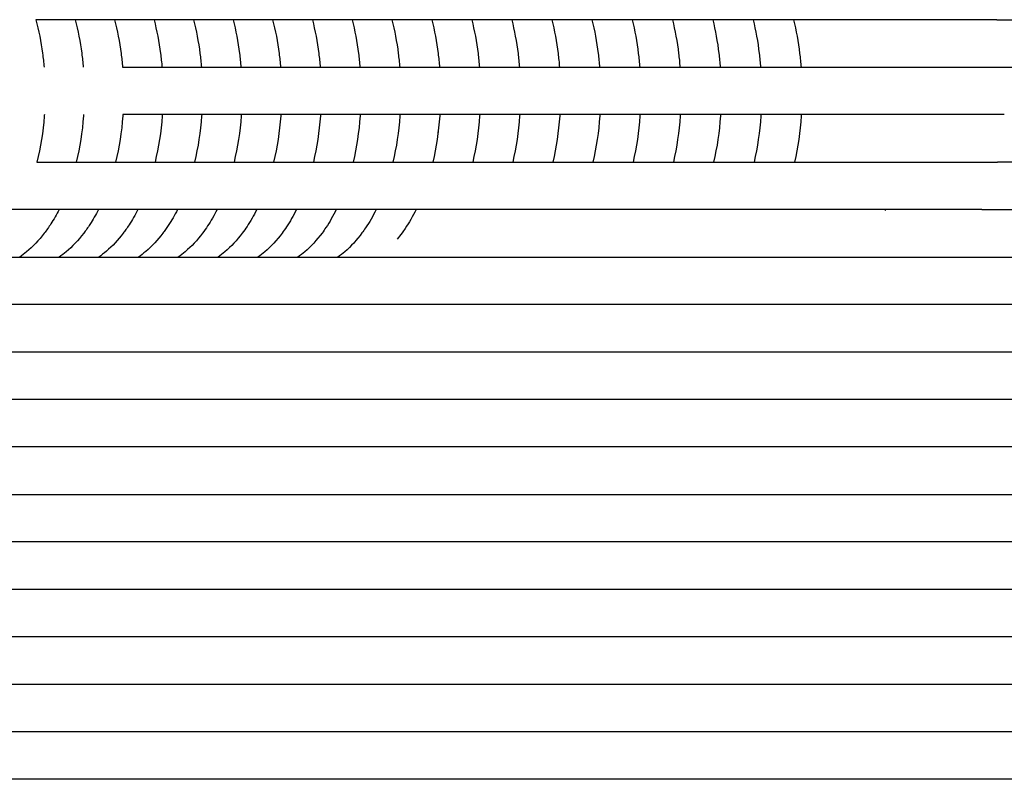
# Model space of a CAD drawing. Units: inches. Extents: x -1098 to 2282, y 324 to 1714.
# Drawn here: x -656 to -573, y 1155 to 1219 of the extents above; entities that cross this region are included whole.
import ezdxf

# ---------------------------------------------------------------- set-up
doc = ezdxf.new("R2010")
doc.units = ezdxf.units.IN
doc.header["$MEASUREMENT"] = 0
doc.layers.add('Make2D$Visibile$Curve', color=7, linetype='Continuous', true_color=0x000000)

msp = doc.modelspace()

# ---------------------------------------------------------------- linework, layer by layer
at = {"layer": 'Make2D$Visibile$Curve', "color": 0, "lineweight": -3}
for points, knots in [([(-573.742, 1218.637), (-576.288, 1218.637), (-578.838, 1218.637), (-581.394, 1218.637), (-586.491, 1218.637), (-591.609, 1218.637), (-596.747, 1218.637), (-601.538, 1218.637), (-606.348, 1218.637), (-611.178, 1218.637), (-615.92, 1218.637), (-620.681, 1218.637), (-625.462, 1218.637), (-630.288, 1218.637), (-635.134, 1218.637), (-639.997, 1218.637), (-642.419, 1218.637), (-644.846, 1218.637), (-647.277, 1218.637), (-649.747, 1218.637), (-652.221, 1218.637), (-654.7, 1218.637)], [205.966187, 205.966187, 205.966187, 205.966187, 214.792329, 214.792329, 214.792329, 232.375421, 232.375421, 232.375421, 248.747992, 248.747992, 248.747992, 264.801418, 264.801418, 264.801418, 280.989822, 280.989822, 280.989822, 289.047041, 289.047041, 289.047041, 297.228058, 297.228058, 297.228058, 297.228058]), ([(-654.699, 1218.637), (-654.46, 1217.729), (-654.275, 1216.781), (-654.146, 1215.805), (-654.095, 1215.418), (-654.053, 1215.029), (-654.02, 1214.637)], [16.499708, 16.499708, 16.499708, 16.499708, 19.502209, 19.502209, 19.502209, 20.696612, 20.696612, 20.696612, 20.696612]), ([(-651.389, 1218.637), (-651.151, 1217.729), (-650.967, 1216.78), (-650.838, 1215.804), (-650.787, 1215.418), (-650.745, 1215.028), (-650.712, 1214.637)], [16.495666, 16.495666, 16.495666, 16.495666, 19.499524, 19.499524, 19.499524, 20.692796, 20.692796, 20.692796, 20.692796]), ([(-648.073, 1218.637), (-647.836, 1217.728), (-647.652, 1216.78), (-647.524, 1215.803), (-647.473, 1215.417), (-647.432, 1215.028), (-647.399, 1214.637)], [16.490941, 16.490941, 16.490941, 16.490941, 19.496865, 19.496865, 19.496865, 20.688971, 20.688971, 20.688971, 20.688971]), ([(-644.752, 1218.637), (-644.515, 1217.728), (-644.332, 1216.779), (-644.205, 1215.802), (-644.154, 1215.416), (-644.112, 1215.028), (-644.08, 1214.637)], [16.486221, 16.486221, 16.486221, 16.486221, 19.494304, 19.494304, 19.494304, 20.685407, 20.685407, 20.685407, 20.685407]), ([(-641.425, 1218.637), (-641.189, 1217.728), (-641.007, 1216.778), (-640.879, 1215.801), (-640.829, 1215.416), (-640.788, 1215.027), (-640.755, 1214.637)], [16.484328, 16.484328, 16.484328, 16.484328, 19.491633, 19.491633, 19.491633, 20.681649, 20.681649, 20.681649, 20.681649]), ([(-638.092, 1218.637), (-637.857, 1217.727), (-637.675, 1216.778), (-637.549, 1215.8), (-637.499, 1215.415), (-637.458, 1215.027), (-637.425, 1214.637)], [16.480299, 16.480299, 16.480299, 16.480299, 19.489029, 19.489029, 19.489029, 20.677954, 20.677954, 20.677954, 20.677954]), ([(-634.754, 1218.637), (-634.52, 1217.727), (-634.339, 1216.777), (-634.212, 1215.799), (-634.163, 1215.414), (-634.122, 1215.027), (-634.089, 1214.637)], [16.476274, 16.476274, 16.476274, 16.476274, 19.486438, 19.486438, 19.486438, 20.674272, 20.674272, 20.674272, 20.674272]), ([(-631.41, 1218.637), (-631.177, 1217.727), (-630.996, 1216.776), (-630.871, 1215.798), (-630.821, 1215.413), (-630.78, 1215.026), (-630.748, 1214.637)], [16.472252, 16.472252, 16.472252, 16.472252, 19.483861, 19.483861, 19.483861, 20.670602, 20.670602, 20.670602, 20.670602]), ([(-628.061, 1218.637), (-627.828, 1217.726), (-627.649, 1216.776), (-627.523, 1215.797), (-627.474, 1215.413), (-627.433, 1215.026), (-627.402, 1214.637)], [16.468233, 16.468233, 16.468233, 16.468233, 19.481296, 19.481296, 19.481296, 20.666942, 20.666942, 20.666942, 20.666942]), ([(-624.706, 1218.637), (-624.474, 1217.726), (-624.295, 1216.775), (-624.17, 1215.796), (-624.122, 1215.412), (-624.081, 1215.026), (-624.049, 1214.637)], [16.463636, 16.463636, 16.463636, 16.463636, 19.478162, 19.478162, 19.478162, 20.662711, 20.662711, 20.662711, 20.662711]), ([(-621.346, 1218.637), (-621.115, 1217.726), (-620.937, 1216.774), (-620.812, 1215.795), (-620.764, 1215.411), (-620.723, 1215.025), (-620.692, 1214.637)], [16.459702, 16.459702, 16.459702, 16.459702, 19.4757, 19.4757, 19.4757, 20.659151, 20.659151, 20.659151, 20.659151]), ([(-617.98, 1218.637), (-617.75, 1217.725), (-617.572, 1216.773), (-617.449, 1215.794), (-617.4, 1215.411), (-617.36, 1215.025), (-617.329, 1214.637)], [16.45188, 16.45188, 16.45188, 16.45188, 19.473242, 19.473242, 19.473242, 20.655593, 20.655593, 20.655593, 20.655593]), ([(-614.609, 1218.637), (-614.38, 1217.725), (-614.203, 1216.773), (-614.079, 1215.793), (-614.031, 1215.41), (-613.992, 1215.024), (-613.96, 1214.637)], [16.445324, 16.445324, 16.445324, 16.445324, 19.471166, 19.471166, 19.471166, 20.652414, 20.652414, 20.652414, 20.652414]), ([(-611.232, 1218.637), (-611.004, 1217.725), (-610.828, 1216.772), (-610.705, 1215.792), (-610.657, 1215.409), (-610.617, 1215.024), (-610.586, 1214.637)], [16.441091, 16.441091, 16.441091, 16.441091, 19.46839, 19.46839, 19.46839, 20.648533, 20.648533, 20.648533, 20.648533]), ([(-607.85, 1218.637), (-607.623, 1217.725), (-607.447, 1216.772), (-607.325, 1215.79), (-607.277, 1215.408), (-607.238, 1215.024), (-607.207, 1214.637)], [16.43732, 16.43732, 16.43732, 16.43732, 19.46591, 19.46591, 19.46591, 20.644844, 20.644844, 20.644844, 20.644844]), ([(-604.463, 1218.637), (-604.237, 1217.724), (-604.062, 1216.771), (-603.94, 1215.789), (-603.893, 1215.408), (-603.853, 1215.023), (-603.823, 1214.637)], [16.432868, 16.432868, 16.432868, 16.432868, 19.463106, 19.463106, 19.463106, 20.641035, 20.641035, 20.641035, 20.641035]), ([(-601.071, 1218.637), (-600.845, 1217.724), (-600.671, 1216.77), (-600.549, 1215.788), (-600.502, 1215.407), (-600.463, 1215.023), (-600.433, 1214.637)], [16.428588, 16.428588, 16.428588, 16.428588, 19.460308, 19.460308, 19.460308, 20.637116, 20.637116, 20.637116, 20.637116]), ([(-597.673, 1218.637), (-597.448, 1217.724), (-597.275, 1216.77), (-597.154, 1215.787), (-597.107, 1215.406), (-597.068, 1215.023), (-597.037, 1214.637)], [16.424113, 16.424113, 16.424113, 16.424113, 19.457325, 19.457325, 19.457325, 20.633033, 20.633033, 20.633033, 20.633033]), ([(-594.27, 1218.637), (-594.046, 1217.723), (-593.873, 1216.769), (-593.753, 1215.786), (-593.706, 1215.406), (-593.667, 1215.022), (-593.637, 1214.637)], [16.419855, 16.419855, 16.419855, 16.419855, 19.454567, 19.454567, 19.454567, 20.629035, 20.629035, 20.629035, 20.629035]), ([(-590.862, 1218.638), (-590.638, 1217.723), (-590.466, 1216.768), (-590.346, 1215.785), (-590.3, 1215.405), (-590.262, 1215.022), (-590.231, 1214.637)], [16.417988, 16.417988, 16.417988, 16.417988, 19.451809, 19.451809, 19.451809, 20.625287, 20.625287, 20.625287, 20.625287]), ([(-573.742, 1218.637), (-571.526, 1218.637), (-569.313, 1218.637), (-567.103, 1218.637), (-561.764, 1218.637), (-556.441, 1218.637), (-551.134, 1218.637), (-548.487, 1218.637), (-545.844, 1218.637), (-543.204, 1218.637), (-540.472, 1218.637), (-537.743, 1218.637), (-535.017, 1218.637), (-524.103, 1218.637), (-513.242, 1218.637), (-502.395, 1218.637), (-496.975, 1218.637), (-491.558, 1218.637), (-486.138, 1218.637), (-482.601, 1218.637), (-479.063, 1218.637), (-475.52, 1218.637), (-472.67, 1218.637), (-469.818, 1218.637), (-466.961, 1218.637), (-465.543, 1218.637), (-464.123, 1218.637), (-462.702, 1218.637), (-461.07, 1218.637), (-459.436, 1218.637), (-457.801, 1218.637), (-454.932, 1218.637), (-452.059, 1218.637), (-449.182, 1218.637), (-446.344, 1218.637), (-443.501, 1218.637), (-440.654, 1218.637), (-439.696, 1218.637), (-438.738, 1218.637), (-437.779, 1218.637)], [109.841911, 109.841911, 109.841911, 109.841911, 117.137935, 117.137935, 117.137935, 134.776431, 134.776431, 134.776431, 143.578445, 143.578445, 143.578445, 152.697514, 152.697514, 152.697514, 189.262489, 189.262489, 189.262489, 207.553622, 207.553622, 207.553622, 219.497648, 219.497648, 219.497648, 229.108842, 229.108842, 229.108842, 233.884431, 233.884431, 233.884431, 239.370655, 239.370655, 239.370655, 248.997212, 248.997212, 248.997212, 258.489182, 258.489182, 258.489182, 261.681637, 261.681637, 261.681637, 261.681637]), ([(-647.399, 1214.637), (-647.358, 1214.637), (-647.317, 1214.637), (-647.277, 1214.637), (-644.846, 1214.637), (-642.42, 1214.637), (-639.997, 1214.637), (-635.134, 1214.637), (-630.288, 1214.637), (-625.462, 1214.637), (-620.682, 1214.637), (-615.92, 1214.637), (-611.178, 1214.637), (-606.348, 1214.637), (-601.538, 1214.637), (-596.747, 1214.637), (-591.609, 1214.637), (-586.492, 1214.637), (-581.394, 1214.637), (-576.241, 1214.637), (-571.108, 1214.637), (-565.994, 1214.637), (-560.89, 1214.637), (-555.805, 1214.637), (-550.738, 1214.637), (-548.212, 1214.637), (-545.69, 1214.637), (-543.173, 1214.637), (-540.566, 1214.637), (-537.964, 1214.637), (-535.367, 1214.637), (-529.829, 1214.637), (-524.31, 1214.637), (-518.802, 1214.637)], [25.79822, 25.79822, 25.79822, 25.79822, 25.932748, 25.932748, 25.932748, 33.989934, 33.989934, 33.989934, 50.178303, 50.178303, 50.178303, 66.23167, 66.23167, 66.23167, 82.604686, 82.604686, 82.604686, 100.187276, 100.187276, 100.187276, 117.983978, 117.983978, 117.983978, 135.765809, 135.765809, 135.765809, 144.640573, 144.640573, 144.640573, 153.83585, 153.83585, 153.83585, 173.467293, 173.467293, 173.467293, 173.467293]), ([(-653.993, 1210.637), (-653.996, 1210.596), (-653.999, 1210.556), (-654.104, 1209.177), (-654.308, 1207.874), (-654.612, 1206.637)], [24.733528, 24.733528, 24.733528, 24.733528, 24.857053, 24.857053, 28.913653, 28.913653, 28.913653, 28.913653]), ([(-650.686, 1210.637), (-650.688, 1210.601), (-650.691, 1210.564), (-650.794, 1209.186), (-650.999, 1207.878), (-651.303, 1206.637)], [24.729533, 24.729533, 24.729533, 24.729533, 24.840217, 24.840217, 28.909953, 28.909953, 28.909953, 28.909953]), ([(-647.372, 1210.637), (-647.375, 1210.601), (-647.378, 1210.565), (-647.481, 1209.186), (-647.684, 1207.878), (-647.987, 1206.637)], [24.725785, 24.725785, 24.725785, 24.725785, 24.835848, 24.835848, 28.906177, 28.906177, 28.906177, 28.906177]), ([(-573.101, 1210.637), (-575.86, 1210.637), (-578.624, 1210.637), (-581.394, 1210.637), (-586.492, 1210.637), (-591.609, 1210.637), (-596.747, 1210.637), (-601.538, 1210.637), (-606.348, 1210.637), (-611.178, 1210.637), (-615.92, 1210.637), (-620.682, 1210.637), (-625.462, 1210.637), (-630.288, 1210.637), (-635.134, 1210.637), (-639.997, 1210.637), (-642.42, 1210.637), (-644.846, 1210.637), (-647.277, 1210.637), (-647.309, 1210.637), (-647.34, 1210.637), (-647.372, 1210.637)], [205.225413, 205.225413, 205.225413, 205.225413, 214.792736, 214.792736, 214.792736, 232.375326, 232.375326, 232.375326, 248.748342, 248.748342, 248.748342, 264.801709, 264.801709, 264.801709, 280.990078, 280.990078, 280.990078, 289.047264, 289.047264, 289.047264, 289.152404, 289.152404, 289.152404, 289.152404]), ([(-644.054, 1210.637), (-644.056, 1210.601), (-644.059, 1210.565), (-644.161, 1209.186), (-644.364, 1207.879), (-644.666, 1206.637)], [24.722134, 24.722134, 24.722134, 24.722134, 24.831574, 24.831574, 28.902789, 28.902789, 28.902789, 28.902789]), ([(-640.729, 1210.638), (-640.732, 1210.602), (-640.734, 1210.566), (-640.837, 1209.187), (-641.039, 1207.879), (-641.339, 1206.637)], [24.718028, 24.718028, 24.718028, 24.718028, 24.827187, 24.827187, 28.899145, 28.899145, 28.899145, 28.899145]), ([(-637.399, 1210.637), (-637.402, 1210.602), (-637.404, 1210.566), (-637.506, 1209.187), (-637.707, 1207.879), (-638.007, 1206.637)], [24.714672, 24.714672, 24.714672, 24.714672, 24.822864, 24.822864, 28.895568, 28.895568, 28.895568, 28.895568]), ([(-634.063, 1210.637), (-634.066, 1210.602), (-634.068, 1210.566), (-634.17, 1209.188), (-634.37, 1207.879), (-634.669, 1206.638)], [24.710713, 24.710713, 24.710713, 24.710713, 24.818552, 24.818552, 28.891543, 28.891543, 28.891543, 28.891543]), ([(-630.722, 1210.637), (-630.725, 1210.602), (-630.727, 1210.567), (-630.828, 1209.188), (-631.028, 1207.879), (-631.325, 1206.638)], [24.70731, 24.70731, 24.70731, 24.70731, 24.81425, 24.81425, 28.888019, 28.888019, 28.888019, 28.888019]), ([(-627.376, 1210.638), (-627.378, 1210.602), (-627.381, 1210.567), (-627.481, 1209.188), (-627.68, 1207.879), (-627.976, 1206.637)], [24.703153, 24.703153, 24.703153, 24.703153, 24.809959, 24.809959, 28.884914, 28.884914, 28.884914, 28.884914]), ([(-624.024, 1210.637), (-624.026, 1210.602), (-624.029, 1210.567), (-624.129, 1209.188), (-624.327, 1207.88), (-624.622, 1206.637)], [24.699411, 24.699411, 24.699411, 24.699411, 24.805095, 24.805095, 28.880806, 28.880806, 28.880806, 28.880806]), ([(-620.666, 1210.637), (-620.669, 1210.603), (-620.671, 1210.568), (-620.771, 1209.189), (-620.968, 1207.88), (-621.262, 1206.637)], [24.695657, 24.695657, 24.695657, 24.695657, 24.800901, 24.800901, 28.877323, 28.877323, 28.877323, 28.877323]), ([(-617.303, 1210.637), (-617.306, 1210.603), (-617.308, 1210.568), (-617.407, 1209.189), (-617.604, 1207.88), (-617.897, 1206.637)], [24.692284, 24.692284, 24.692284, 24.692284, 24.796708, 24.796708, 28.873937, 28.873937, 28.873937, 28.873937]), ([(-613.935, 1210.637), (-613.937, 1210.603), (-613.94, 1210.569), (-614.039, 1209.19), (-614.234, 1207.88), (-614.526, 1206.637)], [24.689605, 24.689605, 24.689605, 24.689605, 24.792893, 24.792893, 28.870886, 28.870886, 28.870886, 28.870886]), ([(-610.561, 1210.637), (-610.563, 1210.603), (-610.566, 1210.569), (-610.664, 1209.19), (-610.859, 1207.88), (-611.15, 1206.637)], [24.685217, 24.685217, 24.685217, 24.685217, 24.788376, 24.788376, 28.867134, 28.867134, 28.867134, 28.867134]), ([(-607.182, 1210.637), (-607.184, 1210.603), (-607.187, 1210.57), (-607.285, 1209.19), (-607.479, 1207.88), (-607.768, 1206.637)], [24.681628, 24.681628, 24.681628, 24.681628, 24.784153, 24.784153, 28.863662, 28.863662, 28.863662, 28.863662]), ([(-603.797, 1210.637), (-603.8, 1210.604), (-603.802, 1210.57), (-603.9, 1209.191), (-604.093, 1207.88), (-604.381, 1206.637)], [24.677517, 24.677517, 24.677517, 24.677517, 24.779602, 24.779602, 28.859899, 28.859899, 28.859899, 28.859899]), ([(-600.408, 1210.637), (-600.41, 1210.604), (-600.412, 1210.57), (-600.509, 1209.191), (-600.702, 1207.881), (-600.989, 1206.637)], [24.673801, 24.673801, 24.673801, 24.673801, 24.775056, 24.775056, 28.856126, 28.856126, 28.856126, 28.856126]), ([(-597.013, 1210.637), (-597.015, 1210.604), (-597.017, 1210.571), (-597.114, 1209.191), (-597.306, 1207.881), (-597.592, 1206.637)], [24.669704, 24.669704, 24.669704, 24.669704, 24.770321, 24.770321, 28.852166, 28.852166, 28.852166, 28.852166]), ([(-593.612, 1210.637), (-593.615, 1210.604), (-593.617, 1210.571), (-593.713, 1209.192), (-593.904, 1207.881), (-594.189, 1206.637)], [24.665786, 24.665786, 24.665786, 24.665786, 24.765808, 24.765808, 28.848432, 28.848432, 28.848432, 28.848432]), ([(-590.207, 1210.637), (-590.209, 1210.604), (-590.211, 1210.572), (-590.307, 1209.192), (-590.497, 1207.881), (-590.781, 1206.637)], [24.661952, 24.661952, 24.661952, 24.661952, 24.761292, 24.761292, 28.844452, 28.844452, 28.844452, 28.844452]), ([(-654.612, 1206.637), (-652.17, 1206.637), (-649.731, 1206.637), (-647.297, 1206.637), (-644.921, 1206.637), (-642.548, 1206.637), (-640.179, 1206.637), (-635.281, 1206.637), (-630.401, 1206.637), (-625.541, 1206.637), (-620.727, 1206.637), (-615.934, 1206.637), (-611.159, 1206.637), (-606.36, 1206.637), (-601.581, 1206.637), (-596.82, 1206.637), (-591.718, 1206.637), (-586.636, 1206.637), (-581.574, 1206.637), (-578.932, 1206.637), (-576.295, 1206.637), (-573.663, 1206.637)], [17.846169, 17.846169, 17.846169, 17.846169, 25.908535, 25.908535, 25.908535, 33.785319, 33.785319, 33.785319, 50.086365, 50.086365, 50.086365, 66.248128, 66.248128, 66.248128, 82.514213, 82.514213, 82.514213, 99.971778, 99.971778, 99.971778, 109.095226, 109.095226, 109.095226, 109.095226]), ([(-441.932, 1206.637), (-444.352, 1206.637), (-446.769, 1206.637), (-449.182, 1206.637), (-452.06, 1206.637), (-454.932, 1206.637), (-457.802, 1206.637), (-459.436, 1206.637), (-461.07, 1206.637), (-462.702, 1206.637), (-464.123, 1206.637), (-465.543, 1206.637), (-466.962, 1206.637), (-469.818, 1206.637), (-472.671, 1206.637), (-475.52, 1206.637), (-479.063, 1206.637), (-482.601, 1206.637), (-486.138, 1206.637), (-491.559, 1206.637), (-496.975, 1206.637), (-502.395, 1206.637), (-513.243, 1206.637), (-524.103, 1206.637), (-535.018, 1206.637), (-537.743, 1206.637), (-540.472, 1206.637), (-543.205, 1206.637), (-545.844, 1206.637), (-548.487, 1206.637), (-551.134, 1206.637), (-556.442, 1206.637), (-561.765, 1206.637), (-567.103, 1206.637), (-569.287, 1206.637), (-571.474, 1206.637), (-573.663, 1206.637)], [55.440596, 55.440596, 55.440596, 55.440596, 63.512122, 63.512122, 63.512122, 73.13868, 73.13868, 73.13868, 78.624904, 78.624904, 78.624904, 83.400494, 83.400494, 83.400494, 93.011692, 93.011692, 93.011692, 104.955724, 104.955724, 104.955724, 123.246859, 123.246859, 123.246859, 159.81186, 159.81186, 159.81186, 168.93093, 168.93093, 168.93093, 177.732935, 177.732935, 177.732935, 195.371422, 195.371422, 195.371422, 202.580781, 202.580781, 202.580781, 202.580781]), ([(-574.992, 1202.637), (-577.182, 1202.637), (-579.376, 1202.637), (-581.574, 1202.637), (-586.636, 1202.637), (-591.718, 1202.637), (-596.82, 1202.637), (-601.581, 1202.637), (-606.36, 1202.637), (-611.159, 1202.637), (-615.934, 1202.637), (-620.727, 1202.637), (-625.541, 1202.637), (-630.401, 1202.637), (-635.281, 1202.637), (-640.179, 1202.637), (-642.548, 1202.637), (-644.921, 1202.637), (-647.297, 1202.637), (-650.471, 1202.637), (-653.652, 1202.637), (-656.841, 1202.637), (-657.688, 1202.637), (-658.535, 1202.637), (-659.382, 1202.637)], [207.412427, 207.412427, 207.412427, 207.412427, 215.000817, 215.000817, 215.000817, 232.458383, 232.458383, 232.458383, 248.724468, 248.724468, 248.724468, 264.88623, 264.88623, 264.88623, 281.187277, 281.187277, 281.187277, 289.064061, 289.064061, 289.064061, 299.577093, 299.577093, 299.577093, 302.366176, 302.366176, 302.366176, 302.366176]), ([(-652.757, 1202.637), (-652.972, 1202.217), (-653.201, 1201.816), (-653.446, 1201.436), (-653.624, 1201.159), (-653.81, 1200.893), (-654.004, 1200.64), (-654.459, 1200.045), (-654.959, 1199.515), (-655.684, 1198.914), (-655.873, 1198.771), (-656.067, 1198.637)], [33.656102, 33.656102, 33.656102, 33.656102, 35.321835, 35.321835, 35.321835, 36.533304, 36.533304, 36.533304, 39.385614, 39.385614, 40.357668, 40.357668, 40.357668, 40.357668]), ([(-649.436, 1202.637), (-649.658, 1202.201), (-649.897, 1201.784), (-650.152, 1201.391), (-650.32, 1201.131), (-650.495, 1200.882), (-650.676, 1200.643), (-651.13, 1200.048), (-651.628, 1199.518), (-652.351, 1198.916), (-652.54, 1198.772), (-652.735, 1198.637)], [33.652993, 33.652993, 33.652993, 33.652993, 35.385542, 35.385542, 35.385542, 36.526079, 36.526079, 36.526079, 39.377793, 39.377793, 40.354835, 40.354835, 40.354835, 40.354835]), ([(-646.11, 1202.637), (-646.339, 1202.184), (-646.587, 1201.753), (-646.852, 1201.346), (-646.938, 1201.213), (-647.027, 1201.083), (-647.191, 1200.85), (-647.267, 1200.747), (-647.343, 1200.646), (-647.778, 1200.073), (-648.254, 1199.56), (-648.972, 1198.949), (-649.181, 1198.787), (-649.397, 1198.637)], [33.650312, 33.650312, 33.650312, 33.650312, 35.448808, 35.448808, 35.448808, 36.03629, 36.03629, 36.518801, 36.518801, 36.518801, 39.26449, 39.26449, 40.352027, 40.352027, 40.352027, 40.352027]), ([(-642.777, 1202.638), (-643.015, 1202.168), (-643.271, 1201.722), (-643.545, 1201.302), (-643.622, 1201.185), (-643.7, 1201.071), (-643.853, 1200.853), (-643.928, 1200.751), (-644.004, 1200.65), (-644.444, 1200.068), (-644.925, 1199.548), (-645.643, 1198.939), (-645.845, 1198.782), (-646.054, 1198.637)], [33.647539, 33.647539, 33.647539, 33.647539, 35.511435, 35.511435, 35.511435, 36.029228, 36.029228, 36.511606, 36.511606, 36.511606, 39.296287, 39.296287, 40.349345, 40.349345, 40.349345, 40.349345]), ([(-639.44, 1202.638), (-639.684, 1202.151), (-639.949, 1201.691), (-640.233, 1201.259), (-640.371, 1201.05), (-640.513, 1200.848), (-640.66, 1200.653), (-641.104, 1200.063), (-641.591, 1199.537), (-642.308, 1198.929), (-642.504, 1198.777), (-642.705, 1198.637)], [33.642132, 33.642132, 33.642132, 33.642132, 35.573609, 35.573609, 35.573609, 36.504583, 36.504583, 36.504583, 39.328069, 39.328069, 40.347579, 40.347579, 40.347579, 40.347579]), ([(-636.096, 1202.638), (-636.348, 1202.135), (-636.621, 1201.66), (-636.915, 1201.216), (-637.043, 1201.023), (-637.174, 1200.837), (-637.31, 1200.656), (-637.756, 1200.06), (-638.246, 1199.53), (-638.963, 1198.922), (-639.154, 1198.775), (-639.351, 1198.637)], [33.639339, 33.639339, 33.639339, 33.639339, 35.63529, 35.63529, 35.63529, 36.497452, 36.497452, 36.497452, 39.346732, 39.346732, 40.345034, 40.345034, 40.345034, 40.345034]), ([(-632.748, 1202.637), (-633.007, 1202.119), (-633.288, 1201.63), (-633.592, 1201.174), (-633.709, 1200.997), (-633.83, 1200.826), (-633.954, 1200.659), (-634.398, 1200.063), (-634.886, 1199.533), (-635.602, 1198.924), (-635.794, 1198.776), (-635.991, 1198.637)], [33.637146, 33.637146, 33.637146, 33.637146, 35.696485, 35.696485, 35.696485, 36.490339, 36.490339, 36.490339, 39.338997, 39.338997, 40.34252, 40.34252, 40.34252, 40.34252]), ([(-629.393, 1202.637), (-629.659, 1202.103), (-629.949, 1201.6), (-630.262, 1201.132), (-630.37, 1200.971), (-630.48, 1200.815), (-630.593, 1200.663), (-631.035, 1200.067), (-631.522, 1199.536), (-632.236, 1198.926), (-632.428, 1198.776), (-632.626, 1198.637)], [33.634427, 33.634427, 33.634427, 33.634427, 35.757203, 35.757203, 35.757203, 36.483243, 36.483243, 36.483243, 39.331273, 39.331273, 40.340725, 40.340725, 40.340725, 40.340725]), ([(-626.033, 1202.637), (-626.306, 1202.088), (-626.604, 1201.571), (-626.927, 1201.091), (-627.024, 1200.946), (-627.124, 1200.804), (-627.226, 1200.666), (-627.667, 1200.07), (-628.151, 1199.539), (-628.864, 1198.928), (-629.056, 1198.777), (-629.255, 1198.637)], [33.630959, 33.630959, 33.630959, 33.630959, 35.816871, 35.816871, 35.816871, 36.475582, 36.475582, 36.475582, 39.322979, 39.322979, 40.337645, 40.337645, 40.337645, 40.337645]), ([(-622.668, 1202.637), (-622.947, 1202.072), (-623.253, 1201.542), (-623.585, 1201.05), (-623.673, 1200.92), (-623.763, 1200.793), (-623.854, 1200.669), (-623.985, 1200.491), (-624.12, 1200.32), (-624.258, 1200.154)], [33.628687, 33.628687, 33.628687, 33.628687, 35.87674, 35.87674, 35.87674, 36.468596, 36.468596, 36.468596, 37.31741, 37.31741, 37.31741, 37.31741]), ([(-583.165, 1202.637), (-583.159, 1202.629), (-583.152, 1202.621), (-583.146, 1202.613), (-583.138, 1202.604), (-583.131, 1202.594), (-583.123, 1202.585)], [9.2974947, 9.2974947, 9.2974947, 9.2974947, 9.3531722, 9.3531722, 9.3531722, 9.4176536, 9.4176536, 9.4176536, 9.4176536]), ([(-574.992, 1202.637), (-572.386, 1202.637), (-569.783, 1202.637), (-567.184, 1202.637), (-561.81, 1202.637), (-556.451, 1202.637), (-551.108, 1202.637), (-548.461, 1202.637), (-545.817, 1202.637), (-543.178, 1202.637), (-540.481, 1202.637), (-537.788, 1202.637), (-535.099, 1202.637), (-524.22, 1202.637), (-513.394, 1202.637), (-502.583, 1202.637), (-497.167, 1202.637), (-491.754, 1202.637), (-486.337, 1202.637), (-482.744, 1202.637), (-479.15, 1202.637), (-475.551, 1202.637), (-472.674, 1202.637), (-469.794, 1202.637), (-466.911, 1202.637), (-463.854, 1202.637), (-460.792, 1202.637), (-457.726, 1202.637), (-454.877, 1202.637), (-452.024, 1202.637), (-449.166, 1202.637), (-446.31, 1202.637), (-443.449, 1202.637), (-440.583, 1202.637), (-437.7, 1202.637), (-434.813, 1202.637), (-431.921, 1202.637), (-431.23, 1202.637), (-430.539, 1202.637), (-429.847, 1202.637)], [108.462741, 108.462741, 108.462741, 108.462741, 117.040158, 117.040158, 117.040158, 134.795952, 134.795952, 134.795952, 143.598816, 143.598816, 143.598816, 152.59724, 152.59724, 152.59724, 189.040144, 189.040144, 189.040144, 207.319556, 207.319556, 207.319556, 219.452799, 219.452799, 219.452799, 229.156889, 229.156889, 229.156889, 239.446741, 239.446741, 239.446741, 249.007459, 249.007459, 249.007459, 258.561992, 258.561992, 258.561992, 268.169855, 268.169855, 268.169855, 270.463911, 270.463911, 270.463911, 270.463911]), ([(-659.393, 1198.637), (-658.552, 1198.637), (-657.711, 1198.637), (-656.871, 1198.637), (-653.691, 1198.637), (-650.518, 1198.637), (-647.352, 1198.637), (-645.019, 1198.637), (-642.689, 1198.637), (-640.364, 1198.637), (-635.462, 1198.637), (-630.578, 1198.637), (-625.714, 1198.637), (-620.898, 1198.637), (-616.101, 1198.637), (-611.324, 1198.637), (-606.524, 1198.637), (-601.744, 1198.637), (-596.982, 1198.637), (-591.882, 1198.637), (-586.804, 1198.637), (-581.744, 1198.637), (-576.589, 1198.637), (-571.455, 1198.637), (-566.339, 1198.637), (-561.232, 1198.637), (-556.144, 1198.637), (-551.074, 1198.637), (-548.544, 1198.637), (-546.019, 1198.637), (-543.5, 1198.637), (-540.932, 1198.637), (-538.37, 1198.637), (-535.812, 1198.637), (-528.608, 1198.637), (-521.436, 1198.637), (-514.28, 1198.637)], [12.593766, 12.593766, 12.593766, 12.593766, 15.360719, 15.360719, 15.360719, 25.844468, 25.844468, 25.844468, 33.576757, 33.576757, 33.576757, 49.886186, 49.886186, 49.886186, 66.052525, 66.052525, 66.052525, 82.31736, 82.31736, 82.31736, 99.760185, 99.760185, 99.760185, 117.554533, 117.554533, 117.554533, 135.339833, 135.339833, 135.339833, 144.220328, 144.220328, 144.220328, 153.273412, 153.273412, 153.273412, 178.802158, 178.802158, 178.802158, 178.802158]), ([(-413.281, 1194.637), (-414.238, 1194.637), (-415.194, 1194.637), (-416.15, 1194.637), (-420.731, 1194.637), (-425.301, 1194.637), (-429.855, 1194.637), (-432.258, 1194.637), (-434.657, 1194.637), (-437.053, 1194.637), (-439.814, 1194.637), (-442.57, 1194.637), (-445.32, 1194.637), (-448.054, 1194.637), (-450.782, 1194.637), (-453.504, 1194.637), (-456.227, 1194.637), (-458.945, 1194.637), (-461.658, 1194.637), (-464.588, 1194.637), (-467.511, 1194.637), (-470.43, 1194.637), (-473.201, 1194.637), (-475.968, 1194.637), (-478.731, 1194.637), (-482.226, 1194.637), (-485.715, 1194.637), (-489.204, 1194.637), (-494.386, 1194.637), (-499.566, 1194.637), (-504.75, 1194.637), (-515.069, 1194.637), (-525.407, 1194.637), (-535.812, 1194.637), (-538.37, 1194.637), (-540.932, 1194.637), (-543.5, 1194.637), (-546.019, 1194.637), (-548.544, 1194.637), (-551.074, 1194.637), (-556.144, 1194.637), (-561.232, 1194.637), (-566.339, 1194.637), (-571.455, 1194.637), (-576.589, 1194.637), (-581.744, 1194.637), (-586.804, 1194.637), (-591.882, 1194.637), (-596.982, 1194.637), (-601.744, 1194.637), (-606.524, 1194.637), (-611.324, 1194.637), (-616.101, 1194.637), (-620.898, 1194.637), (-625.714, 1194.637), (-630.578, 1194.637), (-635.462, 1194.637), (-640.364, 1194.637), (-642.689, 1194.637), (-645.019, 1194.637), (-647.352, 1194.637), (-650.518, 1194.637), (-653.691, 1194.637), (-656.871, 1194.637), (-657.43, 1194.637), (-657.988, 1194.637), (-658.547, 1194.637)], [16.903899, 16.903899, 16.903899, 16.903899, 20.219457, 20.219457, 20.219457, 36.121774, 36.121774, 36.121774, 44.520518, 44.520518, 44.520518, 54.208506, 54.208506, 54.208506, 63.841932, 63.841932, 63.841932, 73.481305, 73.481305, 73.481305, 83.891154, 83.891154, 83.891154, 93.773298, 93.773298, 93.773298, 106.264906, 106.264906, 106.264906, 124.811901, 124.811901, 124.811901, 161.683294, 161.683294, 161.683294, 170.736378, 170.736378, 170.736378, 179.616873, 179.616873, 179.616873, 197.402173, 197.402173, 197.402173, 215.196521, 215.196521, 215.196521, 232.639346, 232.639346, 232.639346, 248.904181, 248.904181, 248.904181, 265.07052, 265.07052, 265.07052, 281.379949, 281.379949, 281.379949, 289.112239, 289.112239, 289.112239, 299.595988, 299.595988, 299.595988, 301.435414, 301.435414, 301.435414, 301.435414]), ([(-413.272, 1190.637), (-416.934, 1190.637), (-420.591, 1190.637), (-424.24, 1190.637), (-426.756, 1190.637), (-429.268, 1190.637), (-431.776, 1190.637), (-434.669, 1190.637), (-437.556, 1190.637), (-440.439, 1190.637), (-443.305, 1190.637), (-446.166, 1190.637), (-449.022, 1190.637), (-451.879, 1190.637), (-454.731, 1190.637), (-457.58, 1190.637), (-460.655, 1190.637), (-463.726, 1190.637), (-466.792, 1190.637), (-469.703, 1190.637), (-472.611, 1190.637), (-475.515, 1190.637), (-479.189, 1190.637), (-482.857, 1190.637), (-486.524, 1190.637), (-491.973, 1190.637), (-497.418, 1190.637), (-502.867, 1190.637), (-513.714, 1190.637), (-524.576, 1190.637), (-535.492, 1190.637), (-538.175, 1190.637), (-540.863, 1190.637), (-543.554, 1190.637), (-546.196, 1190.637), (-548.842, 1190.637), (-551.491, 1190.637), (-556.802, 1190.637), (-562.128, 1190.637), (-567.469, 1190.637), (-572.819, 1190.637), (-578.185, 1190.637), (-583.567, 1190.637), (-588.85, 1190.637), (-594.148, 1190.637), (-599.463, 1190.637), (-604.426, 1190.637), (-609.403, 1190.637), (-614.396, 1190.637), (-619.366, 1190.637), (-624.35, 1190.637), (-629.351, 1190.637), (-634.401, 1190.637), (-639.467, 1190.637), (-644.547, 1190.637), (-646.957, 1190.637), (-649.37, 1190.637), (-651.786, 1190.637), (-654.037, 1190.637), (-656.291, 1190.637), (-658.547, 1190.637)], [23.759506, 23.759506, 23.759506, 23.759506, 35.838301, 35.838301, 35.838301, 44.169369, 44.169369, 44.169369, 53.778411, 53.778411, 53.778411, 63.332414, 63.332414, 63.332414, 72.891451, 72.891451, 72.891451, 83.213694, 83.213694, 83.213694, 93.01203, 93.01203, 93.01203, 105.397143, 105.397143, 105.397143, 123.785844, 123.785844, 123.785844, 160.346043, 160.346043, 160.346043, 169.324162, 169.324162, 169.324162, 178.131928, 178.131928, 178.131928, 195.774013, 195.774013, 195.774013, 213.42851, 213.42851, 213.42851, 230.737929, 230.737929, 230.737929, 246.882113, 246.882113, 246.882113, 262.932509, 262.932509, 262.932509, 279.129097, 279.129097, 279.129097, 286.809281, 286.809281, 286.809281, 293.960466, 293.960466, 293.960466, 293.960466]), ([(-413.262, 1186.637), (-414.989, 1186.637), (-416.716, 1186.637), (-418.44, 1186.637), (-423.412, 1186.637), (-428.37, 1186.637), (-433.308, 1186.637), (-439.148, 1186.637), (-444.963, 1186.637), (-450.753, 1186.637), (-455.74, 1186.637), (-460.709, 1186.637), (-465.663, 1186.637), (-468.599, 1186.637), (-471.53, 1186.637), (-474.457, 1186.637), (-476.198, 1186.637), (-477.937, 1186.637), (-479.674, 1186.637), (-484.005, 1186.637), (-488.328, 1186.637), (-492.65, 1186.637), (-499.519, 1186.637), (-506.387, 1186.637), (-513.27, 1186.637), (-518.841, 1186.637), (-524.422, 1186.637), (-530.02, 1186.637), (-532.829, 1186.637), (-535.643, 1186.637), (-538.462, 1186.637), (-539.87, 1186.637), (-541.279, 1186.637), (-542.69, 1186.637), (-545.392, 1186.637), (-548.099, 1186.637), (-550.811, 1186.637), (-556.319, 1186.637), (-561.849, 1186.637), (-567.401, 1186.637), (-572.958, 1186.637), (-578.537, 1186.637), (-584.14, 1186.637), (-589.56, 1186.637), (-595.003, 1186.637), (-600.469, 1186.637), (-605.628, 1186.637), (-610.808, 1186.637), (-616.011, 1186.637), (-621.19, 1186.637), (-626.391, 1186.637), (-631.615, 1186.637), (-634.259, 1186.637), (-636.907, 1186.637), (-639.562, 1186.637), (-641.339, 1186.637), (-643.119, 1186.637), (-644.9, 1186.637), (-648.343, 1186.637), (-651.793, 1186.637), (-655.252, 1186.637), (-656.349, 1186.637), (-657.448, 1186.637), (-658.547, 1186.637)], [16.879203, 16.879203, 16.879203, 16.879203, 22.866523, 22.866523, 22.866523, 40.147431, 40.147431, 40.147431, 60.604069, 60.604069, 60.604069, 78.239582, 78.239582, 78.239582, 88.695514, 88.695514, 88.695514, 94.911511, 94.911511, 94.911511, 110.393854, 110.393854, 110.393854, 134.976104, 134.976104, 134.976104, 154.853916, 154.853916, 154.853916, 164.819687, 164.819687, 164.819687, 169.794821, 169.794821, 169.794821, 179.317736, 179.317736, 179.317736, 198.637287, 198.637287, 198.637287, 217.947787, 217.947787, 217.947787, 236.601232, 236.601232, 236.601232, 254.174587, 254.174587, 254.174587, 271.641326, 271.641326, 271.641326, 280.472294, 280.472294, 280.472294, 286.382661, 286.382661, 286.382661, 297.793778, 297.793778, 297.793778, 301.412298, 301.412298, 301.412298, 301.412298]), ([(-413.251, 1182.637), (-418.133, 1182.637), (-423.003, 1182.637), (-427.86, 1182.637), (-433.975, 1182.637), (-440.068, 1182.637), (-446.141, 1182.637), (-451.372, 1182.637), (-456.588, 1182.637), (-461.791, 1182.637), (-464.875, 1182.637), (-467.955, 1182.637), (-471.031, 1182.637), (-472.86, 1182.637), (-474.687, 1182.637), (-476.514, 1182.637), (-481.066, 1182.637), (-485.611, 1182.637), (-490.155, 1182.637), (-497.377, 1182.637), (-504.597, 1182.637), (-511.829, 1182.637), (-517.683, 1182.637), (-523.544, 1182.637), (-529.421, 1182.637), (-532.369, 1182.637), (-535.322, 1182.637), (-538.279, 1182.637), (-539.755, 1182.637), (-541.233, 1182.637), (-542.712, 1182.637), (-545.545, 1182.637), (-548.382, 1182.637), (-551.223, 1182.637), (-556.992, 1182.637), (-562.78, 1182.637), (-568.585, 1182.637), (-574.396, 1182.637), (-580.225, 1182.637), (-586.073, 1182.637), (-591.73, 1182.637), (-597.405, 1182.637), (-603.1, 1182.637), (-608.473, 1182.637), (-613.864, 1182.637), (-619.273, 1182.637), (-624.657, 1182.637), (-630.058, 1182.637), (-635.478, 1182.637), (-638.22, 1182.637), (-640.966, 1182.637), (-643.717, 1182.637), (-645.559, 1182.637), (-647.403, 1182.637), (-649.248, 1182.637), (-652.343, 1182.637), (-655.443, 1182.637), (-658.547, 1182.637)], [23.728649, 23.728649, 23.728649, 23.728649, 39.831544, 39.831544, 39.831544, 60.121103, 60.121103, 60.121103, 77.609402, 77.609402, 77.609402, 87.976934, 87.976934, 87.976934, 94.140096, 94.140096, 94.140096, 109.490329, 109.490329, 109.490329, 133.863071, 133.863071, 133.863071, 153.573218, 153.573218, 153.573218, 163.455973, 163.455973, 163.455973, 168.390001, 168.390001, 168.390001, 177.834914, 177.834914, 177.834914, 196.999091, 196.999091, 196.999091, 216.158374, 216.158374, 216.158374, 234.670082, 234.670082, 234.670082, 252.114404, 252.114404, 252.114404, 269.457615, 269.457615, 269.457615, 278.227936, 278.227936, 278.227936, 284.098366, 284.098366, 284.098366, 293.938481, 293.938481, 293.938481, 293.938481]), ([(-658.547, 1178.637), (-655.437, 1178.637), (-652.332, 1178.637), (-649.231, 1178.637), (-647.384, 1178.637), (-645.539, 1178.637), (-643.695, 1178.637), (-640.942, 1178.637), (-638.194, 1178.637), (-635.45, 1178.637), (-630.059, 1178.637), (-624.685, 1178.637), (-619.329, 1178.637), (-613.95, 1178.637), (-608.589, 1178.637), (-603.244, 1178.637), (-597.552, 1178.637), (-591.878, 1178.637), (-586.223, 1178.637), (-580.373, 1178.637), (-574.542, 1178.637), (-568.73, 1178.637), (-562.922, 1178.637), (-557.132, 1178.637), (-551.36, 1178.637), (-548.5, 1178.637), (-545.645, 1178.637), (-542.794, 1178.637), (-541.299, 1178.637), (-539.804, 1178.637), (-538.31, 1178.637), (-535.353, 1178.637), (-532.401, 1178.637), (-529.453, 1178.637), (-523.558, 1178.637), (-517.678, 1178.637), (-511.806, 1178.637), (-504.771, 1178.637), (-497.748, 1178.637), (-490.724, 1178.637), (-486.003, 1178.637), (-481.282, 1178.637), (-476.554, 1178.637), (-474.672, 1178.637), (-472.789, 1178.637), (-470.904, 1178.637), (-467.828, 1178.637), (-464.749, 1178.637), (-461.666, 1178.637), (-456.464, 1178.637), (-451.25, 1178.637), (-446.02, 1178.637), (-439.968, 1178.637), (-433.894, 1178.637), (-427.799, 1178.637), (-422.959, 1178.637), (-418.105, 1178.637), (-413.24, 1178.637)], [18.52008, 18.52008, 18.52008, 18.52008, 28.376669, 28.376669, 28.376669, 34.25058, 34.25058, 34.25058, 43.025341, 43.025341, 43.025341, 60.274015, 60.274015, 60.274015, 77.618184, 77.618184, 77.618184, 96.117315, 96.117315, 96.117315, 115.275352, 115.275352, 115.275352, 134.441552, 134.441552, 134.441552, 143.945092, 143.945092, 143.945092, 148.933983, 148.933983, 148.933983, 158.815147, 158.815147, 158.815147, 178.584235, 178.584235, 178.584235, 202.29107, 202.29107, 202.29107, 218.238399, 218.238399, 218.238399, 224.590554, 224.590554, 224.590554, 234.957756, 234.957756, 234.957756, 252.444365, 252.444365, 252.444365, 272.67055, 272.67055, 272.67055, 288.721075, 288.721075, 288.721075, 288.721075]), ([(-413.228, 1174.637), (-418.098, 1174.637), (-422.955, 1174.637), (-427.799, 1174.637), (-433.894, 1174.637), (-439.968, 1174.637), (-446.02, 1174.637), (-451.25, 1174.637), (-456.464, 1174.637), (-461.666, 1174.637), (-464.749, 1174.637), (-467.828, 1174.637), (-470.904, 1174.637), (-472.789, 1174.637), (-474.672, 1174.637), (-476.554, 1174.637), (-481.282, 1174.637), (-486.003, 1174.637), (-490.724, 1174.637), (-497.748, 1174.637), (-504.771, 1174.637), (-511.806, 1174.637), (-517.678, 1174.637), (-523.558, 1174.637), (-529.453, 1174.637), (-532.401, 1174.637), (-535.353, 1174.637), (-538.31, 1174.637), (-539.804, 1174.637), (-541.299, 1174.637), (-542.794, 1174.637), (-545.645, 1174.637), (-548.5, 1174.637), (-551.36, 1174.637), (-557.132, 1174.637), (-562.922, 1174.637), (-568.73, 1174.637), (-574.542, 1174.637), (-580.373, 1174.637), (-586.223, 1174.637), (-591.878, 1174.637), (-597.552, 1174.637), (-603.244, 1174.637), (-608.589, 1174.637), (-613.95, 1174.637), (-619.329, 1174.637), (-624.685, 1174.637), (-630.059, 1174.637), (-635.45, 1174.637), (-638.194, 1174.637), (-640.942, 1174.637), (-643.695, 1174.637), (-645.539, 1174.637), (-647.384, 1174.637), (-649.231, 1174.637), (-652.332, 1174.637), (-655.437, 1174.637), (-658.547, 1174.637)], [23.693354, 23.693354, 23.693354, 23.693354, 39.756478, 39.756478, 39.756478, 59.982663, 59.982663, 59.982663, 77.469272, 77.469272, 77.469272, 87.836474, 87.836474, 87.836474, 94.188629, 94.188629, 94.188629, 110.135957, 110.135957, 110.135957, 133.842793, 133.842793, 133.842793, 153.611881, 153.611881, 153.611881, 163.493045, 163.493045, 163.493045, 168.481936, 168.481936, 168.481936, 177.985476, 177.985476, 177.985476, 197.151676, 197.151676, 197.151676, 216.309713, 216.309713, 216.309713, 234.808844, 234.808844, 234.808844, 252.153013, 252.153013, 252.153013, 269.401687, 269.401687, 269.401687, 278.176447, 278.176447, 278.176447, 284.050359, 284.050359, 284.050359, 293.906926, 293.906926, 293.906926, 293.906926]), ([(-413.216, 1170.637), (-414.92, 1170.637), (-416.622, 1170.637), (-418.322, 1170.637), (-423.286, 1170.637), (-428.233, 1170.637), (-433.161, 1170.637), (-438.98, 1170.637), (-444.773, 1170.637), (-450.542, 1170.637), (-455.526, 1170.637), (-460.492, 1170.637), (-465.443, 1170.637), (-468.377, 1170.637), (-471.307, 1170.637), (-474.232, 1170.637), (-476.132, 1170.637), (-478.03, 1170.637), (-479.927, 1170.637), (-484.657, 1170.637), (-489.379, 1170.637), (-494.101, 1170.637), (-500.458, 1170.637), (-506.816, 1170.637), (-513.188, 1170.637), (-518.759, 1170.637), (-524.34, 1170.637), (-529.94, 1170.637), (-532.749, 1170.637), (-535.564, 1170.637), (-538.383, 1170.637), (-539.808, 1170.637), (-541.233, 1170.637), (-542.66, 1170.637), (-545.381, 1170.637), (-548.107, 1170.637), (-550.838, 1170.637), (-556.351, 1170.637), (-561.886, 1170.637), (-567.443, 1170.637), (-573.004, 1170.637), (-578.588, 1170.637), (-584.195, 1170.637), (-589.618, 1170.637), (-595.063, 1170.637), (-600.532, 1170.637), (-605.669, 1170.637), (-610.828, 1170.637), (-616.009, 1170.637), (-621.167, 1170.637), (-626.347, 1170.637), (-631.55, 1170.637), (-634.198, 1170.637), (-636.852, 1170.637), (-639.511, 1170.637), (-641.291, 1170.637), (-643.074, 1170.637), (-644.859, 1170.637), (-648.312, 1170.637), (-651.772, 1170.637), (-655.241, 1170.637), (-656.342, 1170.637), (-657.444, 1170.637), (-658.547, 1170.637)], [16.819411, 16.819411, 16.819411, 16.819411, 22.723253, 22.723253, 22.723253, 39.974784, 39.974784, 39.974784, 60.366733, 60.366733, 60.366733, 78.000015, 78.000015, 78.000015, 88.45505, 88.45505, 88.45505, 95.24366, 95.24366, 95.24366, 112.161692, 112.161692, 112.161692, 134.913991, 134.913991, 134.913991, 154.787901, 154.787901, 154.787901, 164.751276, 164.751276, 164.751276, 169.781005, 169.781005, 169.781005, 179.364613, 179.364613, 179.364613, 198.686334, 198.686334, 198.686334, 217.995724, 217.995724, 217.995724, 236.64205, 236.64205, 236.64205, 254.127009, 254.127009, 254.127009, 271.511009, 271.511009, 271.511009, 280.352562, 280.352562, 280.352562, 286.270341, 286.270341, 286.270341, 297.707867, 297.707867, 297.707867, 301.33642, 301.33642, 301.33642, 301.33642]), ([(-413.202, 1166.637), (-418.055, 1166.637), (-422.895, 1166.637), (-427.722, 1166.637), (-433.815, 1166.637), (-439.887, 1166.637), (-445.938, 1166.637), (-451.166, 1166.637), (-456.379, 1166.637), (-461.58, 1166.637), (-464.662, 1166.637), (-467.74, 1166.637), (-470.815, 1166.637), (-472.811, 1166.637), (-474.807, 1166.637), (-476.801, 1166.637), (-481.773, 1166.637), (-486.737, 1166.637), (-491.703, 1166.637), (-498.386, 1166.637), (-505.07, 1166.637), (-511.764, 1166.637), (-517.618, 1166.637), (-523.48, 1166.637), (-529.357, 1166.637), (-532.306, 1166.637), (-535.259, 1166.637), (-538.216, 1166.637), (-539.709, 1166.637), (-541.204, 1166.637), (-542.7, 1166.637), (-545.552, 1166.637), (-548.409, 1166.637), (-551.269, 1166.637), (-557.043, 1166.637), (-562.835, 1166.637), (-568.645, 1166.637), (-574.459, 1166.637), (-580.292, 1166.637), (-586.144, 1166.637), (-591.803, 1166.637), (-597.48, 1166.637), (-603.176, 1166.637), (-608.526, 1166.637), (-613.893, 1166.637), (-619.278, 1166.637), (-624.639, 1166.637), (-630.018, 1166.637), (-635.415, 1166.637), (-638.162, 1166.637), (-640.913, 1166.637), (-643.669, 1166.637), (-645.514, 1166.637), (-647.36, 1166.637), (-649.209, 1166.637), (-652.317, 1166.637), (-655.43, 1166.637), (-658.547, 1166.637)], [23.652192, 23.652192, 23.652192, 23.652192, 39.660237, 39.660237, 39.660237, 59.885397, 59.885397, 59.885397, 77.371263, 77.371263, 77.371263, 87.737788, 87.737788, 87.737788, 94.468614, 94.468614, 94.468614, 111.242127, 111.242127, 111.242127, 133.800497, 133.800497, 133.800497, 153.506845, 153.506845, 153.506845, 163.3873, 163.3873, 163.3873, 168.375518, 168.375518, 168.375518, 177.880738, 177.880738, 177.880738, 197.047353, 197.047353, 197.047353, 216.205881, 216.205881, 216.205881, 234.710895, 234.710895, 234.710895, 252.06781, 252.06781, 252.06781, 269.329182, 269.329182, 269.329182, 278.110167, 278.110167, 278.110167, 283.988054, 283.988054, 283.988054, 293.865195, 293.865195, 293.865195, 293.865195]), ([(-413.188, 1162.637), (-414.874, 1162.637), (-416.558, 1162.637), (-418.24, 1162.637), (-423.198, 1162.637), (-428.138, 1162.637), (-433.059, 1162.637), (-438.876, 1162.637), (-444.667, 1162.637), (-450.433, 1162.637), (-455.415, 1162.637), (-460.379, 1162.637), (-465.328, 1162.637), (-468.262, 1162.637), (-471.19, 1162.637), (-474.115, 1162.637), (-476.121, 1162.637), (-478.126, 1162.637), (-480.13, 1162.637), (-482.249, 1162.637), (-484.367, 1162.637), (-486.484, 1162.637), (-489.325, 1162.637), (-492.164, 1162.637), (-495.003, 1162.637), (-501.019, 1162.637), (-507.038, 1162.637), (-513.069, 1162.637), (-518.64, 1162.637), (-524.222, 1162.637), (-529.822, 1162.637), (-532.632, 1162.637), (-535.446, 1162.637), (-538.267, 1162.637), (-539.691, 1162.637), (-541.117, 1162.637), (-542.545, 1162.637), (-545.267, 1162.637), (-547.994, 1162.637), (-550.727, 1162.637), (-556.242, 1162.637), (-561.779, 1162.637), (-567.338, 1162.637), (-572.902, 1162.637), (-578.489, 1162.637), (-584.099, 1162.637), (-589.526, 1162.637), (-594.976, 1162.637), (-600.45, 1162.637), (-605.593, 1162.637), (-610.758, 1162.637), (-615.946, 1162.637), (-621.111, 1162.637), (-626.299, 1162.637), (-631.508, 1162.637), (-634.16, 1162.637), (-636.816, 1162.637), (-639.479, 1162.637), (-641.261, 1162.637), (-643.047, 1162.637), (-644.834, 1162.637), (-648.293, 1162.637), (-651.759, 1162.637), (-655.235, 1162.637), (-656.338, 1162.637), (-657.442, 1162.637), (-658.547, 1162.637)], [16.78229, 16.78229, 16.78229, 16.78229, 22.622848, 22.622848, 22.622848, 39.85507, 39.85507, 39.85507, 60.24485, 60.24485, 60.24485, 77.876985, 77.876985, 77.876985, 88.331109, 88.331109, 88.331109, 95.503314, 95.503314, 95.503314, 103.087976, 103.087976, 103.087976, 113.25796, 113.25796, 113.25796, 134.791881, 134.791881, 134.791881, 154.663435, 154.663435, 154.663435, 164.624801, 164.624801, 164.624801, 169.65417, 169.65417, 169.65417, 179.239315, 179.239315, 179.239315, 198.561038, 198.561038, 198.561038, 217.870074, 217.870074, 217.870074, 236.522876, 236.522876, 236.522876, 254.022249, 254.022249, 254.022249, 271.42204, 271.42204, 271.42204, 280.269994, 280.269994, 280.269994, 286.193301, 286.193301, 286.193301, 297.647951, 297.647951, 297.647951, 301.281626, 301.281626, 301.281626, 301.281626]), ([(-413.174, 1158.637), (-418.005, 1158.637), (-422.822, 1158.637), (-427.626, 1158.637), (-433.718, 1158.637), (-439.787, 1158.637), (-445.836, 1158.637), (-451.063, 1158.637), (-456.274, 1158.637), (-461.473, 1158.637), (-464.554, 1158.637), (-467.631, 1158.637), (-470.705, 1158.637), (-472.814, 1158.637), (-474.922, 1158.637), (-477.028, 1158.637), (-479.256, 1158.637), (-481.483, 1158.637), (-483.709, 1158.637), (-486.695, 1158.637), (-489.68, 1158.637), (-492.665, 1158.637), (-498.99, 1158.637), (-505.317, 1158.637), (-511.654, 1158.637), (-517.508, 1158.637), (-523.37, 1158.637), (-529.247, 1158.637), (-532.196, 1158.637), (-535.149, 1158.637), (-538.106, 1158.637), (-539.6, 1158.637), (-541.095, 1158.637), (-542.592, 1158.637), (-545.445, 1158.637), (-548.303, 1158.637), (-551.165, 1158.637), (-556.94, 1158.637), (-562.734, 1158.637), (-568.546, 1158.637), (-574.363, 1158.637), (-580.198, 1158.637), (-586.052, 1158.637), (-591.715, 1158.637), (-597.396, 1158.637), (-603.097, 1158.637), (-608.453, 1158.637), (-613.827, 1158.637), (-619.218, 1158.637), (-624.586, 1158.637), (-629.972, 1158.637), (-635.375, 1158.637), (-638.125, 1158.637), (-640.879, 1158.637), (-643.638, 1158.637), (-645.485, 1158.637), (-647.334, 1158.637), (-649.185, 1158.637), (-652.301, 1158.637), (-655.422, 1158.637), (-658.547, 1158.637)], [23.605202, 23.605202, 23.605202, 23.605202, 39.541457, 39.541457, 39.541457, 59.764308, 59.764308, 59.764308, 77.248899, 77.248899, 77.248899, 87.614446, 87.614446, 87.614446, 94.725571, 94.725571, 94.725571, 102.245462, 102.245462, 102.245462, 112.328496, 112.328496, 112.328496, 133.67889, 133.67889, 133.67889, 153.382949, 153.382949, 153.382949, 163.26145, 163.26145, 163.26145, 168.249339, 168.249339, 168.249339, 177.756142, 177.756142, 177.756142, 196.922913, 196.922913, 196.922913, 216.081279, 216.081279, 216.081279, 234.592923, 234.592923, 234.592923, 251.964341, 251.964341, 251.964341, 269.241587, 269.241587, 269.241587, 278.029021, 278.029021, 278.029021, 283.912464, 283.912464, 283.912464, 293.812201, 293.812201, 293.812201, 293.812201]), ([(-413.159, 1154.637), (-414.804, 1154.637), (-416.448, 1154.637), (-418.089, 1154.637), (-423.025, 1154.637), (-427.943, 1154.637), (-432.841, 1154.637), (-438.669, 1154.637), (-444.47, 1154.637), (-450.246, 1154.637), (-455.245, 1154.637), (-460.225, 1154.637), (-465.19, 1154.637), (-468.113, 1154.637), (-471.031, 1154.637), (-473.946, 1154.637), (-476.068, 1154.637), (-478.188, 1154.637), (-480.307, 1154.637), (-482.675, 1154.637), (-485.041, 1154.637), (-487.406, 1154.637), (-490.23, 1154.637), (-493.052, 1154.637), (-495.875, 1154.637), (-501.568, 1154.637), (-507.265, 1154.637), (-512.972, 1154.637), (-518.561, 1154.637), (-524.16, 1154.637), (-529.779, 1154.637), (-532.589, 1154.637), (-535.404, 1154.637), (-538.225, 1154.637), (-539.682, 1154.637), (-541.14, 1154.637), (-542.6, 1154.637), (-545.291, 1154.637), (-547.988, 1154.637), (-550.69, 1154.637), (-556.174, 1154.637), (-561.681, 1154.637), (-567.21, 1154.637), (-572.777, 1154.637), (-578.367, 1154.637), (-583.98, 1154.637), (-589.413, 1154.637), (-594.869, 1154.637), (-600.348, 1154.637), (-605.532, 1154.637), (-610.736, 1154.637), (-615.964, 1154.637), (-621.17, 1154.637), (-626.399, 1154.637), (-631.649, 1154.637), (-634.305, 1154.637), (-636.967, 1154.637), (-639.634, 1154.637), (-641.376, 1154.637), (-643.119, 1154.637), (-644.865, 1154.637), (-648.322, 1154.637), (-651.786, 1154.637), (-655.258, 1154.637), (-656.354, 1154.637), (-657.45, 1154.637), (-658.547, 1154.637)], [16.745442, 16.745442, 16.745442, 16.745442, 22.444227, 22.444227, 22.444227, 39.600452, 39.600452, 39.600452, 60.031528, 60.031528, 60.031528, 77.726192, 77.726192, 77.726192, 88.147956, 88.147956, 88.147956, 95.734075, 95.734075, 95.734075, 104.20953, 104.20953, 104.20953, 114.321526, 114.321526, 114.321526, 134.697088, 134.697088, 134.697088, 154.626562, 154.626562, 154.626562, 164.586325, 164.586325, 164.586325, 169.726749, 169.726749, 169.726749, 179.199053, 179.199053, 179.199053, 198.404488, 198.404488, 198.404488, 217.713797, 217.713797, 217.713797, 236.375124, 236.375124, 236.375124, 253.99898, 253.99898, 253.99898, 271.525738, 271.525738, 271.525738, 280.384605, 280.384605, 280.384605, 286.167504, 286.167504, 286.167504, 297.608217, 297.608217, 297.608217, 301.214778, 301.214778, 301.214778, 301.214778])]:
    msp.add_open_spline(points, degree=3, knots=knots, dxfattribs=at)
for points in [[(-620.786, 1209.143), (-620.79, 1209.178), (-620.794, 1209.212), (-620.799, 1209.247)], [(-583.123, 1202.585), (-583.109, 1202.602), (-583.095, 1202.62), (-583.081, 1202.637)], [(-612.318, 1198.637), (-612.328, 1198.63), (-612.339, 1198.622), (-612.35, 1198.614)], [(-584.94, 1198.637), (-584.94, 1198.637), (-584.94, 1198.637), (-584.94, 1198.637)]]:
    msp.add_open_spline(points, degree=3, dxfattribs=at)

doc.saveas('drawing.dxf')
